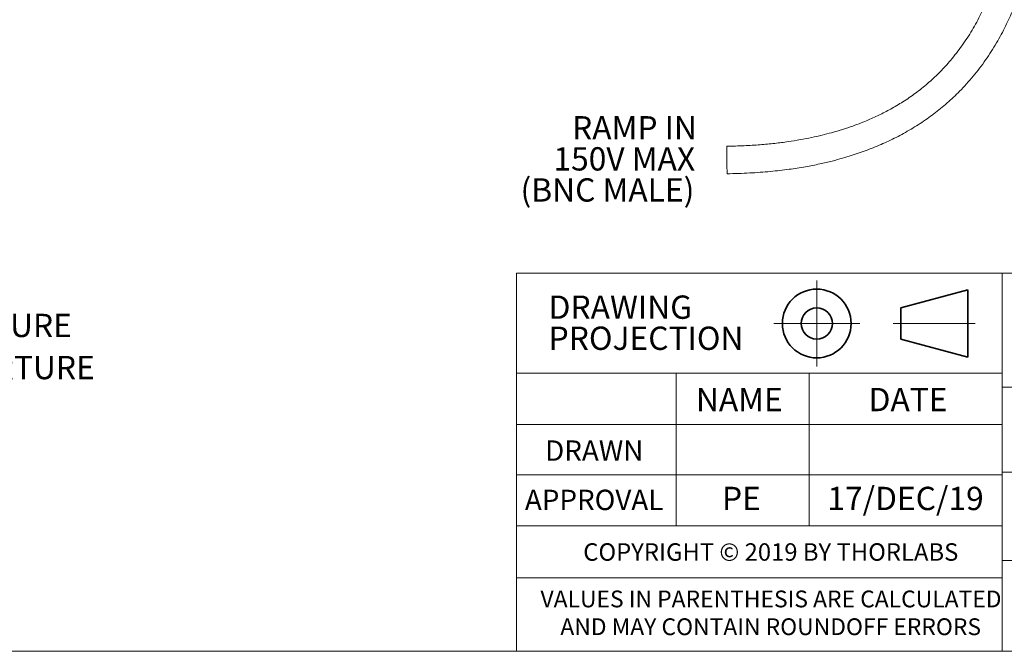
# Model space of a CAD drawing. Units: inches. Extents: x 0.1 to 10.9, y 0 to 8.5.
# Drawn here: x 5 to 8.5, y 0 to 2.3 of the extents above; entities that cross this region are included whole.
import ezdxf

# ---------------------------------------------------------------- set-up
doc = ezdxf.new("R2010")
doc.units = ezdxf.units.IN
doc.header["$MEASUREMENT"] = 0
doc.header["$PDSIZE"] = -1
doc.linetypes.add('CENTERX2', pattern=[0.8, 0.5, -0.1, 0.1, -0.1])
doc.styles.add('SLDTEXTSTYLE0', font='TXT', dxfattribs={"width": 0.75})

# ---------------------------------------------------------------- blocks, each defined once
blk = doc.blocks.new('Third Angle Projection Block')
at = {"color": 7, "linetype": 'CENTERX2', "lineweight": 18}
for p, q in [((3.9951, 0.9376), (3.9951, 0.5538)), ((3.8033, 0.7457), (4.187, 0.7457)), ((4.3361, 0.7457), (4.7029, 0.7457))]:
    blk.add_line(p, q, dxfattribs=at)
at = {"color": 7, "linetype": 'Continuous', "lineweight": 35}
for p, q in [((4.6701, 0.8957), (4.3701, 0.8153)), ((4.6701, 0.5957), (4.6701, 0.8957)), ((4.3701, 0.8153), (4.3701, 0.6761)), ((4.3701, 0.6761), (4.6701, 0.5957))]:
    blk.add_line(p, q, dxfattribs=at)
for radius in [0.1536, 0.0696]:
    blk.add_circle((3.9951, 0.7457), radius, dxfattribs=at)
at = {"color": 7, "linetype": 'Continuous', "lineweight": 0}
blk.add_point((3.9951, 0.7457), dxfattribs=at)
blk = doc.blocks.new('SW_NOTE_0')
at = {"color": 0, "linetype": 'Continuous', "lineweight": 0, "char_height": 0.06, "attachment_point": 2, "style": 'SLDTEXTSTYLE0'}
for s, insert in [('VALUES IN PARENTHESIS ARE CALCULATED', (0.7837, 0.0773)), ('AND MAY CONTAIN ROUNDOFF ERRORS', (0.7826, -0.022))]:
    blk.add_mtext(s, dxfattribs=dict(at, insert=insert))
blk = doc.blocks.new('SW_NOTE_1')
at = {"color": 0, "linetype": 'Continuous', "lineweight": 0, "char_height": 0.08333, "attachment_point": 1, "style": 'SLDTEXTSTYLE0'}
for s, insert in [('DRAWING', (0, 0.1074)), ('PROJECTION', (0, -0.0037))]:
    blk.add_mtext(s, dxfattribs=dict(at, insert=insert))
blk = doc.blocks.new('SW_NOTE_3')
at = {"color": 0, "linetype": 'Continuous', "lineweight": 0, "char_height": 0.08333, "attachment_point": 3, "style": 'SLDTEXTSTYLE0'}
for s, insert in [('RAMP IN', (0.4427, 0.1074)), ('150V MAX', (0.4362, -0.0037)), ('(BNC MALE)', (0.4337, -0.1148))]:
    blk.add_mtext(s, dxfattribs=dict(at, insert=insert))
blk = doc.blocks.new('SW_NOTE_5')
at = {"color": 0, "linetype": 'Continuous', "lineweight": 0, "attachment_point": 1, "style": 'SLDTEXTSTYLE0'}
for s, insert, char_height in [('ADJUSTABLE IRIS DIAPHRAGM', (0.0231, 0.0182), 0.083333), ('%%c', (0.0231, -0.1323), 0.08333), ('0.03in [', (0.1489, -0.1323), 0.08333), ('%%c', (0.524, -0.1323), 0.08333), ('0.8mm] MINIMUM APERTURE', (0.6498, -0.1323), 0.083333), ('%%c', (0.0231, -0.2828), 0.08333), ('0.47in [', (0.1489, -0.2828), 0.08333), ('%%c', (0.524, -0.2828), 0.08333), ('12.0mm] MAXIMUM APERTURE', (0.6498, -0.2828), 0.083333)]:
    blk.add_mtext(s, dxfattribs=dict(at, insert=insert, char_height=char_height))

msp = doc.modelspace()

# ---------------------------------------------------------------- linework, layer by layer
at = {"color": 7, "linetype": 'Continuous', "lineweight": 18}
for p, q in [((6.7572, 0.2977), (6.7572, 1.3874)), ((6.7572, 1.3874), (8.4938, 1.3874)), ((8.4938, 1.3874), (8.4938, 0.0356)), ((8.4938, 1.3874), (10.9445, 1.3874)), ((6.7572, 0.4841), (6.7572, 1.0302)), ((6.7572, 0.0356), (6.7572, 1.0302)), ((8.4938, 1.0302), (6.7572, 1.0302)), ((7.3281, 1.0302), (7.3281, 0.4841)), ((7.8037, 1.0302), (7.8037, 0.4841)), ((8.4938, 0.98), (10.9445, 0.98)), ((8.4938, 0.846), (6.7572, 0.846)), ((8.4938, 0.6756), (10.9445, 0.6756)), ((8.4938, 0.6662), (6.7572, 0.6662)), ((8.4938, 0.4841), (6.7572, 0.4841)), ((6.7572, 0.4841), (6.7572, 0.2977)), ((8.4938, 0.3599), (10.9445, 0.3599)), ((6.7572, 0.2977), (8.4938, 0.2977)), ((10.9445, 0.0356), (0.0622, 0.0356))]:
    msp.add_line(p, q, dxfattribs=at)
at = {"color": 7, "linetype": 'Continuous', "lineweight": 18, "flags": 128}
msp.add_lwpolyline([(7.5101, 1.7428), (7.5101, 1.743), (7.5101, 1.7452), (7.51, 1.7494), (7.51, 1.7554), (7.5099, 1.763), (7.5098, 1.772), (7.5096, 1.7817), (7.5095, 1.792), (7.5094, 1.8022), (7.5093, 1.812), (7.5091, 1.8209), (7.5091, 1.8285), (7.509, 1.8346), (7.5089, 1.8388), (7.5089, 1.8409), (7.5089, 1.8412)], dxfattribs=at)
at = {"color": 7, "linetype": 'Continuous', "lineweight": 18}
for points, knots in [([(8.5402, 2.9394), (8.54, 2.9169), (8.5397, 2.874), (8.537, 2.8127), (8.5329, 2.7574), (8.5276, 2.7072), (8.5215, 2.6617), (8.5149, 2.6206), (8.5071, 2.5799), (8.4984, 2.5405), (8.4887, 2.5023), (8.4787, 2.4679), (8.4651, 2.4254), (8.4458, 2.3738), (8.4188, 2.314), (8.3872, 2.2557), (8.3509, 2.2), (8.3125, 2.1504), (8.2727, 2.107), (8.2325, 2.0691), (8.1899, 2.0345), (8.1458, 2.0037), (8.1019, 1.9772), (8.0657, 1.9581), (8.0371, 1.9445), (8.0143, 1.9345), (7.9884, 1.9238), (7.958, 1.9125), (7.9227, 1.9007), (7.8862, 1.89), (7.8491, 1.8804), (7.8119, 1.8721), (7.7713, 1.8643), (7.7271, 1.8572), (7.6791, 1.851), (7.6268, 1.8461), (7.5696, 1.8425), (7.5297, 1.8416), (7.5089, 1.8412)], [0, 0, 0, 0, 0.0391743, 0.0745131, 0.1065351, 0.135658, 0.1621839, 0.1862557, 0.2079806, 0.2342064, 0.2564339, 0.2763773, 0.2965554, 0.3338964, 0.3720702, 0.410603, 0.4489936, 0.4874652, 0.5194474, 0.5513251, 0.5833088, 0.6148293, 0.6445781, 0.6725443, 0.6858543, 0.6996391, 0.7158184, 0.7345606, 0.7560138, 0.7803588, 0.8006223, 0.8226847, 0.846621, 0.8725063, 0.9004505, 0.9307374, 0.9637611, 1, 1, 1, 1]), ([(7.5101, 1.7428), (7.5373, 1.7434), (7.5891, 1.7447), (7.663, 1.7504), (7.7294, 1.7579), (7.7881, 1.7671), (7.8396, 1.7771), (7.8838, 1.7875), (7.9213, 1.7976), (7.9535, 1.8073), (7.9831, 1.8171), (8.0118, 1.8275), (8.0492, 1.8422), (8.0951, 1.8625), (8.1486, 1.8903), (8.2006, 1.9218), (8.2504, 1.9568), (8.2977, 1.9953), (8.345, 2.0399), (8.3914, 2.0911), (8.4356, 2.1491), (8.474, 2.2092), (8.5064, 2.2693), (8.5282, 2.3171), (8.5428, 2.353), (8.5528, 2.3794), (8.5634, 2.4096), (8.5746, 2.4447), (8.586, 2.4848), (8.5973, 2.5304), (8.6081, 2.5819), (8.618, 2.6397), (8.6266, 2.7044), (8.6333, 2.7763), (8.6378, 2.8555), (8.6383, 2.9107), (8.6386, 2.9394)], [0, 0, 0, 0, 0.0433087, 0.0827982, 0.1182999, 0.1498233, 0.1776478, 0.2020772, 0.2222134, 0.239691, 0.2557431, 0.2719637, 0.2883606, 0.3198921, 0.3520612, 0.3845147, 0.4168583, 0.449223, 0.481687, 0.5205123, 0.5593418, 0.5979165, 0.6343026, 0.6682494, 0.6816624, 0.6962439, 0.7132588, 0.7327954, 0.7549593, 0.7798871, 0.8077752, 0.838874, 0.8734923, 0.9119075, 0.9541261, 1, 1, 1, 1])]:
    msp.add_open_spline(points, degree=3, knots=knots, dxfattribs=at)

# ---------------------------------------------------------------- block references
at = {"color": 7, "linetype": 'Continuous', "lineweight": 0}
for name, p in [('SW_NOTE_3', (6.9597, 1.8414)), ('SW_NOTE_5', (2.9825, 1.3745)), ('SW_NOTE_1', (6.872, 1.2001)), ('SW_NOTE_0', (6.8836, 0.1754))]:
    msp.add_blockref(name, p, dxfattribs=at)
at = {"color": 7, "linetype": 'Continuous', "xscale": 0.8, "yscale": 0.8, "zscale": 0.8}
msp.add_blockref('Third Angle Projection Block', (4.6349, 0.6109), dxfattribs=at)

# ---------------------------------------------------------------- texts
at = {"color": 7, "linetype": 'Continuous', "lineweight": 0, "attachment_point": 1, "style": 'SLDTEXTSTYLE0'}
for s, insert, char_height in [('NAME', (7.3987, 0.9772), 0.08333), ('DATE', (8.0163, 0.9772), 0.08333), ('DRAWN', (6.8595, 0.7895), 0.07292), ('APPROVAL', (6.7872, 0.6133), 0.07292), ('PE', (7.492, 0.6237), 0.08333), ('17/DEC/19', (7.8687, 0.6237), 0.08333), ('COPYRIGHT © 2019 BY THORLABS', (6.9958, 0.4218), 0.0625)]:
    msp.add_mtext(s, dxfattribs=dict(at, insert=insert, char_height=char_height))

doc.saveas('drawing.dxf')
